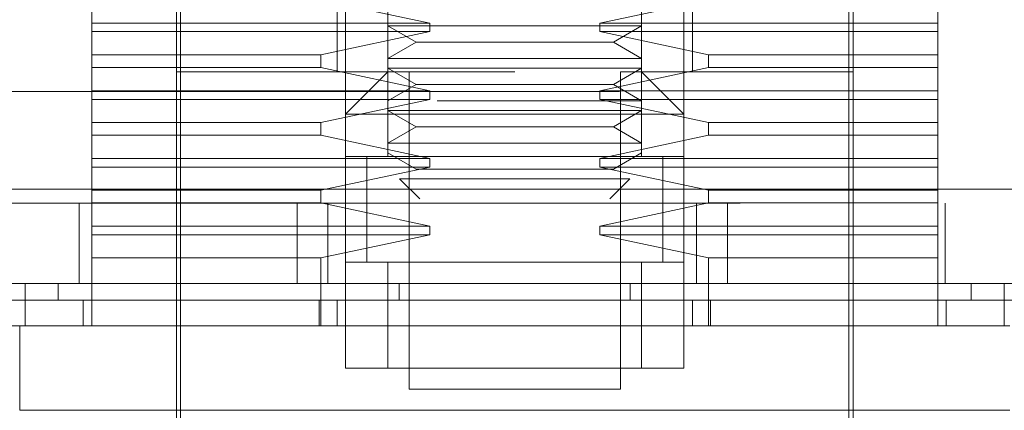
# Model space of a CAD drawing. Units: inches. Extents: x 0 to 23.4, y 0 to 16.5.
# Drawn here: x 7 to 7.1, y 13.1 to 13.1 of the extents above; entities that cross this region are included whole.
import ezdxf

# ---------------------------------------------------------------- set-up
doc = ezdxf.new("R2010")
doc.units = ezdxf.units.IN
doc.header["$MEASUREMENT"] = 0
doc.linetypes.add('HIDDEN', pattern=[0.075, 0.05, -0.025])

msp = doc.modelspace()

# ---------------------------------------------------------------- linework, layer by layer
at = {"color": 7, "linetype": 'HIDDEN', "lineweight": 0}
for p, q in [((7.056005, 13.159401), (7.056005, 13.105715)), ((7.07748, 13.105715), (7.07748, 13.159401)), ((7.052426, 13.105715), (7.052426, 13.152243)), ((7.081059, 13.152243), (7.081059, 13.105715)), ((7.03811, 13.148664), (7.03811, 13.080661)), ((7.095376, 13.080661), (7.095376, 13.148664)), ((7.038468, 13.142222), (7.038468, 13.081735)), ((7.095018, 13.081735), (7.095018, 13.142222)), ((7.030952, 13.116989), (7.030952, 13.118957)), ((7.059549, 13.116989), (7.050341, 13.118957)), ((7.083144, 13.118957), (7.073937, 13.116989)), ((7.102534, 13.116989), (7.102534, 13.118957)), ((7.051711, 13.118242), (7.051711, 13.112873)), ((7.081775, 13.112873), (7.081775, 13.118242)), ((7.030952, 13.116989), (7.059549, 13.116989)), ((7.030952, 13.116989), (7.030952, 13.116273)), ((7.056005, 13.116755), (7.06019, 13.116755)), ((7.056005, 13.116755), (7.058389, 13.115378)), ((7.059549, 13.116273), (7.059549, 13.116989)), ((7.06019, 13.116755), (7.07748, 13.116755)), ((7.073937, 13.116989), (7.073937, 13.116273)), ((7.073937, 13.116989), (7.102534, 13.116989)), ((7.075096, 13.115378), (7.07748, 13.116755)), ((7.102534, 13.116273), (7.102534, 13.116989)), ((7.030952, 13.114305), (7.030952, 13.116273)), ((7.059549, 13.116273), (7.030952, 13.116273)), ((7.050341, 13.114305), (7.059549, 13.116273)), ((7.073937, 13.116273), (7.083144, 13.114305)), ((7.102534, 13.116273), (7.073937, 13.116273)), ((7.102534, 13.114305), (7.102534, 13.116273)), ((7.058389, 13.115378), (7.056005, 13.114002)), ((7.058389, 13.115378), (7.075096, 13.115378)), ((7.07748, 13.114002), (7.075096, 13.115378)), ((7.030952, 13.114305), (7.050341, 13.114305)), ((7.030952, 13.114305), (7.030952, 13.113231)), ((7.050341, 13.113231), (7.050341, 13.114305)), ((7.056005, 13.114002), (7.06019, 13.114002)), ((7.06019, 13.114002), (7.07748, 13.114002)), ((7.083144, 13.114305), (7.083144, 13.113231)), ((7.083144, 13.114305), (7.102534, 13.114305)), ((7.102534, 13.113231), (7.102534, 13.114305)), ((7.050341, 13.113231), (7.030952, 13.113231)), ((7.030952, 13.111262), (7.030952, 13.113231)), ((7.059549, 13.111262), (7.050341, 13.113231)), ((7.056005, 13.113176), (7.06019, 13.113176)), ((7.056005, 13.113176), (7.058389, 13.111799)), ((7.06019, 13.113176), (7.07748, 13.113176)), ((7.083144, 13.113231), (7.073937, 13.111262)), ((7.075096, 13.111799), (7.07748, 13.113176)), ((7.102534, 13.113231), (7.083144, 13.113231)), ((7.102534, 13.111262), (7.102534, 13.113231)), ((7.066743, 13.112873), (7.03811, 13.112873)), ((7.056005, 13.112873), (7.052426, 13.109294)), ((7.057795, 13.112873), (7.057795, 13.08603)), ((7.095376, 13.112873), (7.07569, 13.112873)), ((7.07569, 13.08603), (7.07569, 13.112873)), ((7.081059, 13.109294), (7.07748, 13.112873)), ((7.058389, 13.111799), (7.056005, 13.110423)), ((7.058389, 13.111799), (7.075096, 13.111799)), ((7.07748, 13.110423), (7.075096, 13.111799)), ((6.975619, 13.111223), (7.157437, 13.111223)), ((7.030952, 13.111262), (7.059549, 13.111262)), ((7.030952, 13.111262), (7.030952, 13.110547)), ((7.059549, 13.110547), (7.059549, 13.111262)), ((7.073937, 13.111262), (7.073937, 13.110547)), ((7.073937, 13.111262), (7.102534, 13.111262)), ((7.102534, 13.110547), (7.102534, 13.111262)), ((7.030952, 13.108578), (7.030952, 13.110547)), ((7.059549, 13.110547), (7.030952, 13.110547)), ((7.050341, 13.108578), (7.059549, 13.110547)), ((7.06019, 13.110423), (7.07748, 13.110423)), ((7.073937, 13.110547), (7.083144, 13.108578)), ((7.102534, 13.110547), (7.073937, 13.110547)), ((7.102534, 13.108578), (7.102534, 13.110547)), ((7.081059, 13.109294), (7.052426, 13.109294)), ((7.056005, 13.109596), (7.06019, 13.109596)), ((7.056005, 13.109596), (7.058389, 13.10822)), ((7.06019, 13.109596), (7.07748, 13.109596)), ((7.075096, 13.10822), (7.07748, 13.109596)), ((7.030952, 13.108578), (7.050341, 13.108578)), ((7.030952, 13.108578), (7.030952, 13.107504)), ((7.050341, 13.107504), (7.050341, 13.108578)), ((7.058389, 13.10822), (7.056005, 13.106844)), ((7.058389, 13.10822), (7.075096, 13.10822)), ((7.07748, 13.106844), (7.075096, 13.10822)), ((7.083144, 13.108578), (7.083144, 13.107504)), ((7.083144, 13.108578), (7.102534, 13.108578)), ((7.102534, 13.107504), (7.102534, 13.108578)), ((7.050341, 13.107504), (7.030952, 13.107504)), ((7.030952, 13.105536), (7.030952, 13.107504)), ((7.059549, 13.105536), (7.050341, 13.107504)), ((7.083144, 13.107504), (7.073937, 13.105536)), ((7.102534, 13.107504), (7.083144, 13.107504)), ((7.102534, 13.105536), (7.102534, 13.107504)), ((7.056005, 13.106844), (7.06019, 13.106844)), ((7.06019, 13.106844), (7.07748, 13.106844)), ((7.081059, 13.105715), (7.052426, 13.105715)), ((7.052426, 13.105715), (7.052426, 13.096767)), ((7.054216, 13.105729), (7.054216, 13.096753)), ((7.054216, 13.105715), (7.054216, 13.096767)), ((7.056005, 13.106017), (7.058389, 13.104641)), ((7.056005, 13.105715), (7.07748, 13.105715)), ((7.075096, 13.104641), (7.07748, 13.106017)), ((7.07927, 13.096753), (7.07927, 13.105729)), ((7.07927, 13.096767), (7.07927, 13.105715)), ((7.081059, 13.096767), (7.081059, 13.105715)), ((7.030952, 13.105536), (7.059549, 13.105536)), ((7.030952, 13.105536), (7.030952, 13.10482)), ((7.030952, 13.102852), (7.030952, 13.10482)), ((7.059549, 13.10482), (7.030952, 13.10482)), ((7.050341, 13.102852), (7.059549, 13.10482)), ((7.059549, 13.10482), (7.059549, 13.105536)), ((7.073937, 13.105536), (7.073937, 13.10482)), ((7.073937, 13.105536), (7.102534, 13.105536)), ((7.073937, 13.10482), (7.083144, 13.102852)), ((7.102534, 13.10482), (7.073937, 13.10482)), ((7.102534, 13.10482), (7.102534, 13.105536)), ((7.102534, 13.102852), (7.102534, 13.10482)), ((7.058389, 13.104641), (7.075096, 13.104641)), ((7.056991, 13.103834), (7.060791, 13.103834)), ((7.056991, 13.103834), (7.058699, 13.102127)), ((7.060791, 13.103834), (7.076494, 13.103834)), ((7.074787, 13.102127), (7.076494, 13.103834)), ((4.196786, 13.10295), (7.285724, 13.10295)), ((7.030952, 13.102852), (7.050341, 13.102852)), ((7.030952, 13.102852), (7.030952, 13.101778)), ((7.050341, 13.101778), (7.050341, 13.102852)), ((7.083144, 13.102852), (7.083144, 13.101778)), ((7.083144, 13.102852), (7.102534, 13.102852)), ((7.102534, 13.101778), (7.102534, 13.102852)), ((7.285828, 13.101768), (4.196683, 13.101768)), ((7.029892, 13.101768), (7.029892, 13.094978)), ((7.030952, 13.099809), (7.030952, 13.101778)), ((7.050341, 13.101778), (7.030952, 13.101778)), ((7.048325, 13.101768), (7.048325, 13.094978)), ((7.059549, 13.099809), (7.050341, 13.101778)), ((7.050937, 13.101768), (7.050937, 13.094978)), ((7.083144, 13.101778), (7.073937, 13.099809)), ((7.082119, 13.094978), (7.082119, 13.101768)), ((7.102534, 13.101778), (7.083144, 13.101778)), ((7.08473, 13.101768), (7.08473, 13.094978)), ((7.102534, 13.099809), (7.102534, 13.101778)), ((7.103164, 13.101768), (7.103164, 13.094978)), ((7.030952, 13.099809), (7.059549, 13.099809)), ((7.030952, 13.099809), (7.030952, 13.099093)), ((7.059549, 13.099093), (7.059549, 13.099809)), ((7.073937, 13.099809), (7.073937, 13.099093)), ((7.073937, 13.099809), (7.102534, 13.099809)), ((7.102534, 13.099093), (7.102534, 13.099809)), ((7.030952, 13.097125), (7.030952, 13.099093)), ((7.059549, 13.099093), (7.030952, 13.099093)), ((7.050341, 13.097125), (7.059549, 13.099093)), ((7.073937, 13.099093), (7.083144, 13.097125)), ((7.102534, 13.099093), (7.073937, 13.099093)), ((7.102534, 13.097125), (7.102534, 13.099093)), ((7.050341, 13.097125), (7.030952, 13.097125)), ((7.030952, 13.097125), (7.030952, 13.091398)), ((7.050341, 13.091398), (7.050341, 13.097125)), ((7.052426, 13.096767), (7.081059, 13.096767)), ((7.052426, 13.087819), (7.052426, 13.096767)), ((7.056005, 13.096767), (7.052426, 13.096767)), ((7.07748, 13.096767), (7.056005, 13.096767)), ((7.056005, 13.096767), (7.056005, 13.087819)), ((7.07748, 13.087819), (7.07748, 13.096767)), ((7.081059, 13.096767), (7.07748, 13.096767)), ((7.081059, 13.096767), (7.081059, 13.087819)), ((7.083144, 13.097125), (7.083144, 13.091398)), ((7.102534, 13.097125), (7.083144, 13.097125)), ((7.102534, 13.091398), (7.102534, 13.097125)), ((7.028113, 13.093546), (7.028113, 13.094978)), ((7.056972, 13.094978), (7.056972, 13.093546)), ((7.076513, 13.094978), (7.076513, 13.093546)), ((7.105373, 13.094978), (7.105373, 13.093546)), ((7.030236, 13.091398), (7.030236, 13.093546)), ((7.050185, 13.091398), (7.050185, 13.093546)), ((7.051711, 13.093546), (7.051711, 13.091398)), ((7.081775, 13.091398), (7.081775, 13.093546)), ((7.0833, 13.091398), (7.0833, 13.093546)), ((7.10325, 13.091398), (7.10325, 13.093546)), ((7.081059, 13.087819), (7.052426, 13.087819)), ((7.052426, 13.087819), (7.056005, 13.087819)), ((7.056005, 13.087819), (7.07748, 13.087819)), ((7.07748, 13.087819), (7.081059, 13.087819)), ((7.057795, 13.08603), (7.066743, 13.08603)), ((7.066743, 13.08603), (7.07569, 13.08603))]:
    msp.add_line(p, q, dxfattribs=at)
at = {"color": 7, "linetype": 'Continuous', "lineweight": 15}
for p, q in [((7.285724, 13.10295), (4.196786, 13.10295)), ((7.285828, 13.094978), (4.196683, 13.094978)), ((7.02532, 13.094978), (7.02532, 13.091398)), ((7.108165, 13.091398), (7.108165, 13.094978)), ((7.024855, 13.091398), (7.024855, 13.08424)), ((7.108631, 13.091398), (7.024855, 13.091398)), ((7.024855, 13.08424), (7.108631, 13.08424))]:
    msp.add_line(p, q, dxfattribs=at)
at = {"color": 7, "linetype": 'HIDDEN', "lineweight": 0}
for points, knots in [([(7.055358, 13.105715), (7.055294, 13.105715), (7.054305, 13.105715), (7.054259, 13.105715), (7.054216, 13.105715)], [0, 0, 0, 0, 0.06493, 1, 1, 1, 1]), ([(7.018289, 13.093546), (7.018884, 13.093546), (7.020683, 13.093546), (7.024072, 13.093546), (7.027013, 13.093546), (7.028113, 13.093546)], [0, 0, 0, 0, 0.236407, 0.714482, 1, 1, 1, 1]), ([(7.028113, 13.093546), (7.029036, 13.093546), (7.033654, 13.093546), (7.042083, 13.093546), (7.05346, 13.093546), (7.064918, 13.093546), (7.074476, 13.093546), (7.084109, 13.093546), (7.093843, 13.093546), (7.101521, 13.093546), (7.105373, 13.093546)], [0, 0, 0, 0, 0.036644, 0.183324, 0.330004, 0.476684, 0.623364, 0.696663, 0.847847, 1, 1, 1, 1]), ([(7.105373, 13.093546), (7.106285, 13.093546), (7.109042, 13.093546), (7.112523, 13.093546), (7.114469, 13.093546), (7.115197, 13.093546)], [0, 0, 0, 0, 0.2364067, 0.7144821, 1, 1, 1, 1])]:
    msp.add_open_spline(points, degree=3, knots=knots, dxfattribs=at)
at = {"color": 7, "linetype": 'Continuous', "lineweight": 15}
for points, knots in [([(7.02532, 13.091398), (7.023041, 13.091398), (7.017766, 13.091398), (7.012618, 13.091398), (7.010138, 13.091398), (7.009579, 13.091398)], [0, 0, 0, 0, 0.3708585, 0.8581312, 1, 1, 1, 1]), ([(7.108165, 13.091398), (7.105852, 13.091398), (7.098891, 13.091398), (7.087061, 13.091398), (7.072723, 13.091398), (7.057581, 13.091398), (7.041668, 13.091398), (7.03079, 13.091398), (7.02532, 13.091398)], [0, 0, 0, 0, 0.085464, 0.257225, 0.428986, 0.600044, 0.798912, 1, 1, 1, 1])]:
    msp.add_open_spline(points, degree=3, knots=knots, dxfattribs=at)

doc.saveas('drawing.dxf')
